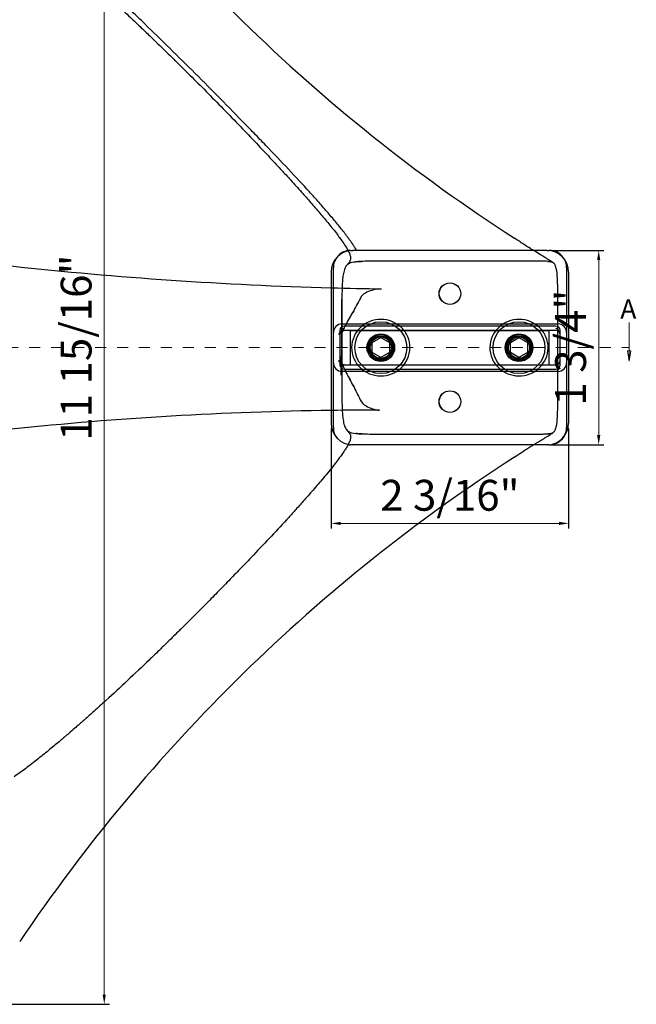
# Model space of a CAD drawing. Units: inches. Extents: x 138 to 2746, y 402 to 1689.
# Drawn here: x 2524 to 2530, y 1530 to 1539 of the extents above; entities that cross this region are included whole.
import ezdxf
from ezdxf.enums import TextEntityAlignment as Align
from ezdxf.lldxf.tags import DXFTag

# ---------------------------------------------------------------- set-up
doc = ezdxf.new("R2010")
doc.units = ezdxf.units.IN
doc.header["$LTSCALE"] = 0.125
doc.header["$MEASUREMENT"] = 0
doc.header["$PDMODE"] = 32
doc.linetypes.add('CENTER2', pattern=[1.125, 0.75, -0.125, 0.125, -0.125])
doc.layers.get('Defpoints').update_dxf_attribs({"color": 30})
doc.layers.add('02 Med', color=82, linetype='Continuous')
doc.layers.add('Default', color=7, linetype='Continuous')
for name, color, linetype, lineweight in [('05 Center', 2, 'CENTER2', 5), ('06 Dims', 1, 'Continuous', 5), ('07 Text', 4, 'Continuous', 5)]:
    doc.layers.add(name, color=color, linetype=linetype, lineweight=lineweight)
doc.styles.add('SEACAD_arial_ttfI', font='Arial.ttf')
doc.styles.get("Standard").update_dxf_attribs({"font": 'Century Gothic'})
tags = doc.linetypes.add('HIDDEN2', pattern=[4.7625, 3.175, -1.5875]).pattern_tags.tags
tags[6:7] = [DXFTag(74, 4), DXFTag(75, 0), DXFTag(340, '0'), DXFTag(46, 0.0), DXFTag(50, 0.0), DXFTag(44, 0.0), DXFTag(45, 0.0)]
tags[4:5] = [DXFTag(74, 4), DXFTag(75, 0), DXFTag(340, '0'), DXFTag(46, 0.0), DXFTag(50, 0.0), DXFTag(44, 0.0), DXFTag(45, 0.0)]
doc.dimstyles.new('6', dxfattribs={"dimscale": 0.75, "dimtxt": 0.375, "dimasz": 0.1175, "dimexe": 0.0625, "dimexo": 0.0625, "dimgap": 0.125, "dimtad": 1, "dimdec": 4, "dimzin": 0, "dimdsep": 46, "dimlunit": 4, "dimtxsty": 'Standard', "dimcen": 0.09, "dimclrd": 256, "dimclre": 256, "dimclrt": 256, "dimadec": 0, "dimazin": 0, "dimtfac": 0.75, "dimtdec": 4, "dimtofl": 0, "dimtmove": 0, "dimatfit": 3, "dimfxl": 1, "dimfrac": 2, "dimtolj": 1, "dimtzin": 0, "dimlwd": -1, "dimarcsym": 0})

# ---------------------------------------------------------------- blocks, each defined once
blk = doc.blocks.new('*D29')
at = {"layer": '06 Dims', "lineweight": -2, "transparency": 16777216}
for p, q in [((2523.4263, 1542.3773), (2525.196, 1542.3773)), ((2523.4263, 1530.4095), (2525.196, 1530.4095))]:
    blk.add_line(p, q, dxfattribs=at)
at = {"layer": '06 Dims', "transparency": 16777216}
blk.add_line((2525.1491, 1542.2892), (2525.1491, 1530.4976), dxfattribs=at)
for points in [[(2525.1344, 1542.2892), (2525.1638, 1542.2892), (2525.1491, 1542.3773)], [(2525.1344, 1530.4976), (2525.1638, 1530.4976), (2525.1491, 1530.4095)]]:
    blk.add_solid(points, dxfattribs=at)
at = {"layer": 'Defpoints', "color": 0, "transparency": 16777216}
for p in [(2523.3794, 1542.3773), (2523.3794, 1530.4095), (2525.1491, 1530.4095)]:
    blk.add_point(p, dxfattribs=at)
at = {"layer": '06 Dims', "transparency": 16777216, "insert": (2524.8928, 1536.3934), "char_height": 0.28125, "attachment_point": 5, "rotation": 90}
blk.add_mtext('\\A1;\\A1;11 15/16"', dxfattribs=at)
blk = doc.blocks.new('*D30')
at = {"layer": '06 Dims', "lineweight": -2, "transparency": 16777216}
for p, q in [((2529.2322, 1537.279), (2529.703, 1537.279)), ((2529.2322, 1535.5078), (2529.703, 1535.5078))]:
    blk.add_line(p, q, dxfattribs=at)
at = {"layer": '06 Dims', "transparency": 16777216}
blk.add_line((2529.6562, 1537.1909), (2529.6562, 1535.5959), dxfattribs=at)
for points in [[(2529.6415, 1537.1909), (2529.6708, 1537.1909), (2529.6562, 1537.279)], [(2529.6415, 1535.5959), (2529.6708, 1535.5959), (2529.6562, 1535.5078)]]:
    blk.add_solid(points, dxfattribs=at)
at = {"layer": 'Defpoints', "color": 0, "transparency": 16777216}
for p in [(2529.1853, 1537.279), (2529.1853, 1535.5078), (2529.6562, 1535.5078)]:
    blk.add_point(p, dxfattribs=at)
at = {"layer": '06 Dims', "transparency": 16777216, "insert": (2529.3999, 1536.3934), "char_height": 0.28125, "attachment_point": 5, "rotation": 90}
blk.add_mtext('\\A1;\\A1;1 3/4"', dxfattribs=at)
blk = doc.blocks.new('*D31')
at = {"layer": '06 Dims', "lineweight": -2, "transparency": 16777216}
for p, q in [((2527.2172, 1535.6577), (2527.2172, 1534.7447)), ((2529.3821, 1535.6577), (2529.3821, 1534.7447))]:
    blk.add_line(p, q, dxfattribs=at)
at = {"layer": '06 Dims', "transparency": 16777216}
blk.add_line((2527.3053, 1534.7916), (2529.294, 1534.7916), dxfattribs=at)
for points in [[(2527.3053, 1534.8063), (2527.3053, 1534.7769), (2527.2172, 1534.7916)], [(2529.294, 1534.8063), (2529.294, 1534.7769), (2529.3821, 1534.7916)]]:
    blk.add_solid(points, dxfattribs=at)
at = {"layer": 'Defpoints', "color": 0, "transparency": 16777216}
for p in [(2527.2172, 1535.7046), (2529.3821, 1535.7046), (2529.3821, 1534.7916)]:
    blk.add_point(p, dxfattribs=at)
at = {"layer": '06 Dims', "transparency": 16777216, "insert": (2528.2997, 1535.0479), "char_height": 0.28125, "attachment_point": 5}
blk.add_mtext('\\A1;\\A1;2 3/16"', dxfattribs=at)
blk = doc.blocks.new('SE5')
at = {"layer": '07 Text', "linetype": 'Continuous'}
for points in [[(88.33, 274.07), (97.33, 274.07)], [(94.93, 273.67), (94.93, 274.47), (97.33, 274.07), (94.93, 273.67)]]:
    blk.add_lwpolyline(points, dxfattribs=at)

msp = doc.modelspace()

# ---------------------------------------------------------------- linework, layer by layer
at = {"layer": '02 Med', "linetype": 'HIDDEN2'}
for p, q in [((2527.39522, 1537.27904), (2527.41402, 1537.27904)), ((2529.18619, 1537.27904), (2529.18531, 1537.27904)), ((2529.18619, 1537.27904), (2529.20587, 1537.27904)), ((2529.12682, 1537.18063), (2527.65516, 1537.18063)), ((2527.23777, 1536.53116), (2527.23777, 1537.12159)), ((2529.36332, 1537.12159), (2529.36332, 1536.53116)), ((2527.31562, 1536.39339), (2527.31562, 1536.78701)), ((2527.29681, 1536.55084), (2527.29681, 1536.23595)), ((2527.31649, 1536.60989), (2529.28459, 1536.60989)), ((2529.26491, 1536.55084), (2527.33518, 1536.55084)), ((2529.26491, 1536.5902), (2527.33618, 1536.5902)), ((2529.30427, 1536.23595), (2529.30427, 1536.55084)), ((2527.23777, 1536.25563), (2527.23777, 1536.53116)), ((2529.2033, 1536.54735), (2527.39522, 1536.54735)), ((2527.39522, 1536.23246), (2527.39522, 1536.54735)), ((2529.2033, 1536.23246), (2529.2033, 1536.54735)), ((2529.36332, 1536.53116), (2529.36332, 1536.25563)), ((2527.23777, 1535.6652), (2527.23777, 1536.25563)), ((2527.33518, 1536.23595), (2529.26491, 1536.23595)), ((2527.33618, 1536.19658), (2529.26491, 1536.19658)), ((2529.2033, 1536.23246), (2527.39522, 1536.23246)), ((2529.36332, 1536.25563), (2529.36332, 1535.6652)), ((2529.28459, 1536.1769), (2527.31649, 1536.1769)), ((2527.65516, 1535.60616), (2529.12682, 1535.60616)), ((2527.41402, 1535.50775), (2527.39522, 1535.50775)), ((2529.18531, 1535.50775), (2529.18619, 1535.50775)), ((2529.20587, 1535.50775), (2529.18619, 1535.50775))]:
    msp.add_line(p, q, dxfattribs=at)
at = {"layer": '02 Med', "linetype": 'Continuous'}
for p, q in [((2529.18531, 1537.27904), (2527.41402, 1537.27904)), ((2527.21721, 1537.08223), (2527.21721, 1535.70456)), ((2527.21809, 1537.08223), (2527.21809, 1535.70456)), ((2529.38212, 1537.08223), (2529.38212, 1535.70456)), ((2529.383, 1535.70456), (2529.383, 1537.08223)), ((2527.59115, 1536.43866), (2527.66988, 1536.48411)), ((2527.66988, 1536.48411), (2527.7486, 1536.43866)), ((2528.85074, 1536.43903), (2528.92946, 1536.48448)), ((2528.92946, 1536.48448), (2529.00818, 1536.43903)), ((2527.59115, 1536.34776), (2527.59115, 1536.43866)), ((2527.7486, 1536.43866), (2527.7486, 1536.34776)), ((2528.85074, 1536.34813), (2528.85074, 1536.43903)), ((2529.00818, 1536.43903), (2529.00818, 1536.34813)), ((2527.66988, 1536.30231), (2527.59115, 1536.34776)), ((2527.7486, 1536.34776), (2527.66988, 1536.30231)), ((2528.92946, 1536.30268), (2528.85074, 1536.34813)), ((2529.00818, 1536.34813), (2528.92946, 1536.30268)), ((2529.18531, 1535.50775), (2527.41402, 1535.50775))]:
    msp.add_line(p, q, dxfattribs=at)
at = {"layer": '02 Med', "linetype": 'HIDDEN2'}
for centre, radius in [((2528.29967, 1536.88542), 0.0984), ((2528.30054, 1536.88542), 0.0984), ((2527.66988, 1536.39339), 0.12596), ((2527.66988, 1536.39339), 0.11809), ((2527.66988, 1536.39339), 0.10672), ((2527.66988, 1536.39339), 0.09677), ((2528.92946, 1536.39339), 0.12596), ((2528.92946, 1536.39339), 0.11809), ((2528.92946, 1536.39339), 0.10672), ((2528.92946, 1536.39339), 0.09677), ((2528.29967, 1535.90137), 0.0984), ((2528.30054, 1535.90137), 0.0984)]:
    msp.add_circle(centre, radius, dxfattribs=at)
at = {"layer": '02 Med', "linetype": 'Continuous'}
for centre in [(2527.66988, 1536.39339), (2528.92946, 1536.39339)]:
    msp.add_circle(centre, 0.23617, dxfattribs=at)
for centre, radius, start, end in [((2537.40473, 1550.59888), 15.71613, 214.018891, 237.187838), ((2527.41402, 1537.08223), 0.19681, 90, 180), ((2527.39522, 1537.12159), 0.15745, 90, 143.280914), ((2529.18531, 1537.08223), 0.19681, 0, 90), ((2529.20587, 1537.12159), 0.15745, 36.149455, 90), ((2528.19183, 1572.78443), 35.85886, 263.77237, 268.443986), ((2527.60199, 1504.38302), 31.44026, 90.699541, 96.025035), ((2527.41402, 1535.70456), 0.19681, 180, 270), ((2529.18531, 1535.70456), 0.19681, 270, 0), ((2529.20587, 1535.6652), 0.15745, 270, 326.51334), ((2537.39673, 1522.19536), 15.70532, 122.804803, 145.987319)]:
    msp.add_arc(centre, radius, start, end, dxfattribs=at)
at = {"layer": '02 Med', "linetype": 'HIDDEN2'}
for centre, radius, start, end in [((2527.39522, 1537.12159), 0.15745, 143.280914, 180), ((2529.20587, 1537.12159), 0.15745, 0, 36.149455), ((2528.19183, 1572.78443), 35.85886, 268.443986, 269.178045), ((2527.69372, 1536.57071), 0.3599, 96.797062, 117.142693), ((2530.63905, 1535.09713), 3.6068, 151.024404, 153.384573), ((2527.57801, 1536.79749), 0.1053, 117.410952, 153.54886), ((2245.71274, 1536.39339), 283.5711, 359.9269324, 0.1016818), ((2528.26446, 1536.11866), 1.03453, 147.239091, 154.826332), ((2524.72817, 1538.23585), 3.08752, 329.530008, 330.740361), ((2527.31649, 1536.53116), 0.07872, 90, 180), ((2527.33618, 1536.55084), 0.03936, 90, 180), ((2527.33618, 1536.51148), 0.03936, 90, 180), ((2529.26491, 1536.55084), 0.03936, 0, 90), ((2529.26491, 1536.51148), 0.03936, 0, 90), ((2529.28459, 1536.53116), 0.07872, 0, 90), ((2527.66988, 1536.39339), 0.11809, 255, 195), ((2528.92946, 1536.39339), 0.11809, 255, 195), ((2530.1998, 1536.1417), 2.89514, 175.012665, 179.966491), ((2527.31649, 1536.25563), 0.07872, 180, 270), ((2527.33618, 1536.27531), 0.03936, 180, 270), ((2527.33618, 1536.23595), 0.03936, 180, 270), ((2528.26088, 1536.62377), 1.01543, 202.675729, 211.13254), ((2529.26491, 1536.27531), 0.03936, 270, 0), ((2529.26491, 1536.23595), 0.03936, 270, 0), ((2529.28459, 1536.25563), 0.07872, 270, 0), ((2525.52768, 1535.06063), 2.1335, 27.465859, 29.362402), ((2527.08978, 1535.92992), 0.34587, 28.890052, 30.594636), ((2539.43172, 1536.00264), 12.11614, 179.860159, 180.055934), ((2530.17493, 1537.32552), 3.03764, 204.860419, 207.604861), ((2527.03261, 1535.85306), 0.43296, 24.653316, 26.463998), ((2245.71274, 1536.39339), 283.5711, 359.8983182, 359.9242711), ((2539.43172, 1536.00264), 12.11614, 180.401419, 180.4454), ((2527.59286, 1535.96814), 0.1207, 204.562676, 241.686708), ((2527.67931, 1536.10348), 0.2811, 239.2564, 265.5411), ((2527.60199, 1504.38302), 31.44026, 89.898927, 90.699541), ((2527.39522, 1535.6652), 0.15745, 180, 217.631668), ((2529.20587, 1535.6652), 0.15745, 326.51334, 0), ((2527.39522, 1535.6652), 0.15745, 262.92717, 270)]:
    msp.add_arc(centre, radius, start, end, dxfattribs=at)
for points, knots in [([(2527.45227, 1537.27502), (2527.45018, 1537.27876), (2527.44798, 1537.28254), (2527.44571, 1537.28634), (2527.44514, 1537.28729), (2527.44457, 1537.28824), (2527.444, 1537.28919), (2527.44342, 1537.29014), (2527.44284, 1537.29109), (2527.44226, 1537.29204), (2527.4411, 1537.29394), (2527.43992, 1537.29583), (2527.43874, 1537.29772), (2527.43757, 1537.29961), (2527.43638, 1537.30149), (2527.4352, 1537.30336), (2527.43401, 1537.30522), (2527.43283, 1537.30708), (2527.43165, 1537.30892), (2527.42929, 1537.3126), (2527.42694, 1537.31623), (2527.42461, 1537.3198), (2527.42227, 1537.32337), (2527.41994, 1537.32689), (2527.41761, 1537.33036), (2527.41645, 1537.33209), (2527.4153, 1537.33381), (2527.41414, 1537.33552), (2527.41298, 1537.33724), (2527.41181, 1537.33895), (2527.41064, 1537.34066), (2527.40597, 1537.3475), (2527.40122, 1537.35432), (2527.39639, 1537.36114), (2527.39156, 1537.36797), (2527.38666, 1537.37479), (2527.38167, 1537.38165), (2527.38042, 1537.38336), (2527.37917, 1537.38507), (2527.37792, 1537.38679), (2527.37666, 1537.38851), (2527.3754, 1537.39023), (2527.37413, 1537.39195), (2527.3716, 1537.39539), (2527.36904, 1537.39884), (2527.36647, 1537.40229), (2527.35617, 1537.41612), (2527.34555, 1537.43007), (2527.33462, 1537.44416), (2527.3237, 1537.45825), (2527.31246, 1537.47248), (2527.30092, 1537.48688), (2527.28939, 1537.50127), (2527.27755, 1537.51583), (2527.26543, 1537.53056), (2527.24119, 1537.56001), (2527.21581, 1537.59014), (2527.18938, 1537.62091), (2527.16296, 1537.65168), (2527.13549, 1537.6831), (2527.10707, 1537.71513), (2527.09286, 1537.73115), (2527.07842, 1537.74732), (2527.06375, 1537.76365), (2527.04908, 1537.77997), (2527.03419, 1537.79645), (2527.01909, 1537.81307), (2526.95868, 1537.87954), (2526.89488, 1537.94831), (2526.82845, 1538.01889), (2526.76202, 1538.08946), (2526.69297, 1538.16184), (2526.62204, 1538.23554), (2526.58658, 1538.27239), (2526.55065, 1538.30957), (2526.51434, 1538.34702), (2526.47804, 1538.38447), (2526.44136, 1538.42218), (2526.40436, 1538.4601), (2526.25636, 1538.61176), (2526.10329, 1538.76659), (2525.94917, 1538.92023), (2525.79504, 1539.07386), (2525.63984, 1539.22629), (2525.48758, 1539.37312), (2525.44952, 1539.40983), (2525.41164, 1539.44619), (2525.374, 1539.48213), (2525.35518, 1539.5001), (2525.33643, 1539.51797), (2525.31774, 1539.53572), (2525.29905, 1539.55348), (2525.28044, 1539.57112), (2525.26189, 1539.58863), (2525.18773, 1539.6587), (2525.11478, 1539.72677), (2525.0435, 1539.79211), (2524.97222, 1539.85744), (2524.9026, 1539.92003), (2524.83507, 1539.97913), (2524.80131, 1540.00868), (2524.76808, 1540.03735), (2524.73543, 1540.06506), (2524.70277, 1540.09277), (2524.6707, 1540.11951), (2524.63922, 1540.14518), (2524.60774, 1540.17084), (2524.57686, 1540.19544), (2524.54659, 1540.21885), (2524.53145, 1540.23056), (2524.51647, 1540.24198), (2524.50165, 1540.25308), (2524.48682, 1540.26419), (2524.47216, 1540.27499), (2524.45765, 1540.28546), (2524.42863, 1540.30641), (2524.4002, 1540.32606), (2524.37215, 1540.34425), (2524.3704, 1540.34539), (2524.36865, 1540.34652), (2524.36689, 1540.34765), (2524.36575, 1540.34838), (2524.36461, 1540.34911), (2524.36347, 1540.34984)], [0, 0, 0, 0, 0.0040189, 0.0040189, 0.0040189, 0.0050236, 0.0050236, 0.0050236, 0.0060284, 0.0060284, 0.0060284, 0.0080378, 0.0080378, 0.0080378, 0.0100473, 0.0100473, 0.0100473, 0.0120567, 0.0120567, 0.0120567, 0.0160756, 0.0160756, 0.0160756, 0.0200945, 0.0200945, 0.0200945, 0.022104, 0.022104, 0.022104, 0.0241135, 0.0241135, 0.0241135, 0.0321513, 0.0321513, 0.0321513, 0.0401891, 0.0401891, 0.0401891, 0.0421985, 0.0421985, 0.0421985, 0.044208, 0.044208, 0.044208, 0.0482269, 0.0482269, 0.0482269, 0.0643025, 0.0643025, 0.0643025, 0.0803782, 0.0803782, 0.0803782, 0.0964538, 0.0964538, 0.0964538, 0.1286051, 0.1286051, 0.1286051, 0.1607563, 0.1607563, 0.1607563, 0.176832, 0.176832, 0.176832, 0.1929076, 0.1929076, 0.1929076, 0.2572101, 0.2572101, 0.2572101, 0.3215127, 0.3215127, 0.3215127, 0.3536639, 0.3536639, 0.3536639, 0.3858152, 0.3858152, 0.3858152, 0.5144203, 0.5144203, 0.5144203, 0.6430254, 0.6430254, 0.6430254, 0.6751766, 0.6751766, 0.6751766, 0.6912523, 0.6912523, 0.6912523, 0.7073279, 0.7073279, 0.7073279, 0.7716304, 0.7716304, 0.7716304, 0.835933, 0.835933, 0.835933, 0.8680842, 0.8680842, 0.8680842, 0.9002355, 0.9002355, 0.9002355, 0.9323868, 0.9323868, 0.9323868, 0.9484624, 0.9484624, 0.9484624, 0.964538, 0.964538, 0.964538, 0.9966893, 0.9966893, 0.9966893, 0.9986987, 0.9986987, 0.9986987, 1, 1, 1, 1]), ([(2527.37316, 1537.27413), (2527.37695, 1537.26667), (2527.38596, 1537.24748), (2527.39416, 1537.22174), (2527.39533, 1537.19727), (2527.38813, 1537.17816), (2527.37468, 1537.16127), (2527.36574, 1537.15057), (2527.36015, 1537.14427)], [0.18577573, 0.18577573, 0.18577573, 0.18577573, 0.24863514, 0.35185045, 0.46065243, 0.62420478, 0.80760456, 1, 1, 1, 1]), ([(2529.24465, 1537.16248), (2529.24198, 1537.165), (2529.23647, 1537.1696), (2529.22587, 1537.17669), (2529.21337, 1537.18466), (2529.20626, 1537.1893), (2529.19888, 1537.19418), (2529.18881, 1537.20092), (2529.16811, 1537.214), (2529.13269, 1537.23548), (2529.09469, 1537.25851), (2529.06913, 1537.27428), (2529.06155, 1537.27898)], [0, 0, 0, 0, 0.16187168, 0.26639216, 0.29860995, 0.31123181, 0.3227671, 0.34736806, 0.37666427, 0.4551629, 0.57212026, 0.62145441, 0.62145441, 0.62145441, 0.62145441]), ([(2527.65516, 1537.18063), (2527.59905, 1537.18063), (2527.54291, 1537.18126), (2527.45883, 1537.17745), (2527.43043, 1537.17582), (2527.39008, 1537.16476), (2527.37681, 1537.15918), (2527.3555, 1537.14119), (2527.34792, 1537.12884), (2527.34251, 1537.11581)], [0, 0, 0, 0, 0.5, 0.5, 0.75, 0.75, 0.875, 0.875, 1, 1, 1, 1]), ([(2529.26888, 1537.11581), (2529.26725, 1537.12296), (2529.2653, 1537.12999), (2529.26138, 1537.14017), (2529.2599, 1537.1435), (2529.25642, 1537.14997), (2529.25441, 1537.15311), (2529.24759, 1537.16169), (2529.2417, 1537.16644), (2529.22864, 1537.17306), (2529.22145, 1537.17514), (2529.20716, 1537.17796), (2529.19992, 1537.17876), (2529.18536, 1537.17985), (2529.17804, 1537.18014), (2529.15609, 1537.18068), (2529.14146, 1537.18063), (2529.12682, 1537.18063)], [0, 0, 0, 0, 0.125, 0.125, 0.1875, 0.1875, 0.25, 0.25, 0.375, 0.375, 0.5, 0.5, 0.625, 0.625, 0.75, 0.75, 1, 1, 1, 1]), ([(2527.34251, 1537.11581), (2527.33945, 1537.10843), (2527.33697, 1537.10081), (2527.33484, 1537.09311), (2527.33261, 1537.08502), (2527.33077, 1537.07682), (2527.32919, 1537.06857), (2527.32761, 1537.06033), (2527.32628, 1537.05204), (2527.32514, 1537.04372), (2527.32399, 1537.03541), (2527.32303, 1537.02707), (2527.32219, 1537.01873), (2527.32052, 1537.00203), (2527.31936, 1536.98527), (2527.31849, 1536.96851), (2527.31806, 1536.96014), (2527.3177, 1536.95175), (2527.31739, 1536.94337), (2527.31678, 1536.9266), (2527.3164, 1536.90983), (2527.31614, 1536.89305), (2527.31601, 1536.88428), (2527.31591, 1536.87551), (2527.31584, 1536.86674), (2527.31576, 1536.85797), (2527.31572, 1536.8492), (2527.31568, 1536.84043), (2527.31562, 1536.82288), (2527.31562, 1536.80534), (2527.31562, 1536.78779)], [0, 0, 0, 0, 0.0725444, 0.0725444, 0.0725444, 0.148753, 0.148753, 0.148753, 0.2248998, 0.2248998, 0.2248998, 0.3010225, 0.3010225, 0.3010225, 0.4533196, 0.4533196, 0.4533196, 0.5294292, 0.5294292, 0.5294292, 0.6816593, 0.6816593, 0.6816593, 0.7612401, 0.7612401, 0.7612401, 0.8408205, 0.8408205, 0.8408205, 1, 1, 1, 1]), ([(2527.36015, 1537.14427), (2527.36107, 1537.146), (2527.36336, 1537.14806), (2527.3705, 1537.15368), (2527.37281, 1537.15524)], [0, 0, 0, 0, 0.28014857, 0.37441131, 0.37441131, 0.37441131, 0.37441131]), ([(2529.26888, 1535.67098), (2529.27565, 1535.70053), (2529.27784, 1535.73054), (2529.28148, 1535.79064), (2529.28234, 1535.82079), (2529.28396, 1535.91119), (2529.28372, 1535.97147), (2529.28372, 1536.15229), (2529.28372, 1536.39339), (2529.28372, 1536.63449), (2529.28372, 1536.81532), (2529.28396, 1536.87562), (2529.28234, 1536.96598), (2529.28149, 1536.99608), (2529.27785, 1537.05614), (2529.27567, 1537.08614), (2529.26888, 1537.11581)], [0, 0, 0, 0, 0.0625, 0.0625, 0.125, 0.125, 0.25, 0.25, 0.5, 0.75, 0.75, 0.875, 0.875, 0.9375, 0.9375, 1, 1, 1, 1]), ([(2527.31594, 1536.8778), (2527.31585, 1536.86701), (2527.31569, 1536.84748), (2527.31566, 1536.8305), (2527.31565, 1536.82751), (2527.31565, 1536.82732), (2527.31565, 1536.82732)], [0, 0, 0, 0, 0.18068744, 0.38382723, 0.64698007, 0.69257854, 0.69257854, 0.69257854, 0.69257854]), ([(2527.31562, 1536.78779), (2527.31562, 1536.77077), (2527.31562, 1536.75375), (2527.31562, 1536.73672), (2527.31562, 1536.7197), (2527.31562, 1536.70268), (2527.31562, 1536.68565), (2527.31562, 1536.66863), (2527.31562, 1536.65161), (2527.31562, 1536.63459), (2527.31562, 1536.62005), (2527.31562, 1536.60551), (2527.31562, 1536.59097), (2527.31562, 1536.57643), (2527.31562, 1536.56189), (2527.31562, 1536.54735), (2527.31562, 1536.52772), (2527.31562, 1536.50809), (2527.31562, 1536.48846), (2527.31562, 1536.45677), (2527.31562, 1536.42508), (2527.31562, 1536.39339), (2527.31562, 1536.33975), (2527.31562, 1536.2861), (2527.31562, 1536.23246), (2527.31562, 1536.21543), (2527.31562, 1536.19841), (2527.31562, 1536.18139), (2527.31562, 1536.16436), (2527.31562, 1536.14734), (2527.31562, 1536.13032), (2527.31562, 1536.1133), (2527.31562, 1536.09627), (2527.31562, 1536.07925), (2527.31562, 1536.06223), (2527.31562, 1536.0452), (2527.31562, 1536.02818), (2527.31562, 1536.01116), (2527.31561, 1535.99413), (2527.31562, 1535.97711), (2527.31563, 1535.96009), (2527.31567, 1535.94307), (2527.31579, 1535.92604), (2527.31591, 1535.90902), (2527.31612, 1535.892), (2527.31649, 1535.87498), (2527.31686, 1535.85796), (2527.31739, 1535.84094), (2527.31821, 1535.82393), (2527.31862, 1535.81543), (2527.3191, 1535.80693), (2527.31967, 1535.79844), (2527.32025, 1535.78995), (2527.32092, 1535.78146), (2527.32171, 1535.77299), (2527.32251, 1535.76451), (2527.32343, 1535.75605), (2527.32453, 1535.7476), (2527.32563, 1535.73916), (2527.3269, 1535.73074), (2527.32841, 1535.72236), (2527.32999, 1535.71365), (2527.33184, 1535.70498), (2527.3341, 1535.69642), (2527.33638, 1535.68779), (2527.33909, 1535.67923), (2527.34251, 1535.67098)], [0, 0, 0, 0, 0.0456192, 0.0456192, 0.0456192, 0.0912385, 0.0912385, 0.0912385, 0.1368577, 0.1368577, 0.1368577, 0.1758207, 0.1758207, 0.1758207, 0.2147837, 0.2147837, 0.2147837, 0.2673943, 0.2673943, 0.2673943, 0.3523115, 0.3523115, 0.3523115, 0.4960773, 0.4960773, 0.4960773, 0.5416965, 0.5416965, 0.5416965, 0.5873158, 0.5873158, 0.5873158, 0.632935, 0.632935, 0.632935, 0.6785543, 0.6785543, 0.6785543, 0.7241735, 0.7241735, 0.7241735, 0.769793, 0.769793, 0.769793, 0.8154141, 0.8154141, 0.8154141, 0.8610391, 0.8610391, 0.8610391, 0.8838496, 0.8838496, 0.8838496, 0.9066615, 0.9066615, 0.9066615, 0.9294759, 0.9294759, 0.9294759, 0.9522957, 0.9522957, 0.9522957, 0.9760274, 0.9760274, 0.9760274, 1, 1, 1, 1]), ([(2527.31563, 1536.78702), (2527.31563, 1536.76379), (2527.31563, 1536.73277), (2527.31563, 1536.68701), (2527.31563, 1536.65158), (2527.31563, 1536.61694), (2527.31562, 1536.57766), (2527.31562, 1536.54378), (2527.31562, 1536.51635), (2527.31562, 1536.50279), (2527.31562, 1536.49511), (2527.31562, 1536.49023), (2527.31562, 1536.48257), (2527.31562, 1536.47892), (2527.31563, 1536.48001), (2527.31566, 1536.48221), (2527.31579, 1536.49155), (2527.31605, 1536.50415), (2527.31627, 1536.51211), (2527.31641, 1536.51685), (2527.31642, 1536.52019), (2527.3168, 1536.52442), (2527.31801, 1536.53152), (2527.32369, 1536.54679), (2527.32713, 1536.55606)], [0, 0, 0, 0, 0.071721, 0.1144882, 0.1530968, 0.1925361, 0.2319759, 0.2866962, 0.3070477, 0.326095, 0.3311395, 0.3362908, 0.3476805, 0.3786971, 0.4201784, 0.457414, 0.5165667, 0.5640467, 0.6024308, 0.6392115, 0.7023138, 0.7904523, 0.8931099, 1, 1, 1, 1]), ([(2527.28697, 1536.51148), (2527.28942, 1536.51638), (2527.29193, 1536.52137), (2527.29783, 1536.53067), (2527.30128, 1536.53504), (2527.30935, 1536.54245), (2527.31403, 1536.54552), (2527.32417, 1536.54971), (2527.32964, 1536.55084), (2527.33518, 1536.55084)], [0, 0, 0, 0, 0.25, 0.25, 0.5, 0.5, 0.75, 0.75, 1, 1, 1, 1]), ([(2527.33618, 1536.57052), (2527.32652, 1536.5637), (2527.31676, 1536.55668), (2527.30556, 1536.5429), (2527.3024, 1536.53778), (2527.29803, 1536.52672), (2527.29681, 1536.52085), (2527.29681, 1536.51486)], [0, 0, 0, 0, 0.5, 0.5, 0.75, 0.75, 1, 1, 1, 1]), ([(2529.30427, 1536.51486), (2529.30427, 1536.52085), (2529.30306, 1536.52672), (2529.29869, 1536.53778), (2529.29553, 1536.5429), (2529.28433, 1536.55668), (2529.27457, 1536.5637), (2529.26491, 1536.57052)], [0, 0, 0, 0, 0.25, 0.25, 0.5, 0.5, 1, 1, 1, 1]), ([(2527.3288, 1536.22035), (2527.32513, 1536.23013), (2527.31857, 1536.24776), (2527.31495, 1536.27227), (2527.31535, 1536.28836), (2527.31568, 1536.29267), (2527.31577, 1536.29274)], [0, 0, 0, 0, 0.13058932, 0.28217209, 0.4548897, 0.5456558, 0.5456558, 0.5456558, 0.5456558]), ([(2527.33518, 1536.23595), (2527.32964, 1536.23595), (2527.32417, 1536.23708), (2527.31403, 1536.24126), (2527.30935, 1536.24434), (2527.30128, 1536.25175), (2527.29783, 1536.25612), (2527.29193, 1536.26542), (2527.28942, 1536.27041), (2527.28697, 1536.27531)], [0, 0, 0, 0, 0.25, 0.25, 0.5, 0.5, 0.75, 0.75, 1, 1, 1, 1]), ([(2527.34251, 1535.67098), (2527.34795, 1535.65788), (2527.35565, 1535.64538), (2527.37724, 1535.62735), (2527.39056, 1535.62186), (2527.43083, 1535.61094), (2527.45913, 1535.60932), (2527.54308, 1535.60553), (2527.59914, 1535.60616), (2527.65516, 1535.60616)], [0, 0, 0, 0, 0.125, 0.125, 0.25, 0.25, 0.5, 0.5, 1, 1, 1, 1]), ([(2529.12682, 1535.60616), (2529.14139, 1535.60616), (2529.15598, 1535.60611), (2529.17781, 1535.60664), (2529.18507, 1535.60692), (2529.19955, 1535.608), (2529.20677, 1535.60878), (2529.22107, 1535.61155), (2529.22829, 1535.6136), (2529.23814, 1535.61852), (2529.2413, 1535.6205), (2529.24707, 1535.62512), (2529.24964, 1535.62772), (2529.25424, 1535.63344), (2529.25628, 1535.63658), (2529.25978, 1535.64304), (2529.26128, 1535.64639), (2529.26526, 1535.65664), (2529.26724, 1535.66378), (2529.26888, 1535.67098)], [0, 0, 0, 0, 0.25, 0.25, 0.375, 0.375, 0.5, 0.5, 0.625, 0.625, 0.6875, 0.6875, 0.75, 0.75, 0.8125, 0.8125, 0.875, 0.875, 1, 1, 1, 1]), ([(2527.36015, 1535.64252), (2527.3664, 1535.63584), (2527.37614, 1535.6236), (2527.39191, 1535.60342), (2527.39647, 1535.57731), (2527.39108, 1535.54922), (2527.38041, 1535.52518), (2527.37392, 1535.51261)], [0, 0, 0, 0, 0.23277099, 0.46375333, 0.57603609, 0.69085985, 0.80238498, 0.80238498, 0.80238498, 0.80238498]), ([(2529.06149, 1535.50772), (2529.06614, 1535.51059), (2529.07417, 1535.51552), (2529.08515, 1535.52221), (2529.09571, 1535.52866), (2529.10964, 1535.53718), (2529.13577, 1535.55301), (2529.17329, 1535.57562), (2529.21713, 1535.60209), (2529.23444, 1535.61601), (2529.24465, 1535.62431)], [0.41487002, 0.41487002, 0.41487002, 0.41487002, 0.44705083, 0.47015587, 0.48973581, 0.52123711, 0.56530068, 0.68561525, 0.83556073, 1, 1, 1, 1])]:
    msp.add_open_spline(points, degree=3, knots=knots, dxfattribs=at)
at = {"layer": '02 Med', "linetype": 'Continuous'}
for points, knots in [([(2524.32834, 1540.30298), (2524.36316, 1540.2787), (2524.4245, 1540.23583), (2524.52264, 1540.15983), (2524.6157, 1540.08541), (2524.69936, 1540.01643), (2524.76804, 1539.95862), (2524.82236, 1539.91222), (2524.8666, 1539.87405), (2524.90619, 1539.8396), (2524.95234, 1539.79916), (2525.0086, 1539.7494), (2525.08048, 1539.68513), (2525.16487, 1539.60873), (2525.26367, 1539.51807), (2525.36886, 1539.42008), (2525.47074, 1539.32382), (2525.5597, 1539.2388), (2525.63481, 1539.16636), (2525.70162, 1539.10145), (2525.7665, 1539.038), (2525.85517, 1538.95072), (2525.97179, 1538.8348), (2526.11878, 1538.68677), (2526.27273, 1538.5296), (2526.42496, 1538.372), (2526.54343, 1538.2477), (2526.63036, 1538.15554), (2526.6942, 1538.08742), (2526.76741, 1538.00862), (2526.85373, 1537.91463), (2526.94315, 1537.81565), (2527.03145, 1537.71586), (2527.11456, 1537.61963), (2527.19447, 1537.52383), (2527.26944, 1537.43061), (2527.30958, 1537.37415), (2527.33157, 1537.34316)], [0, 0, 0, 0, 0.0274051, 0.0572534, 0.086341, 0.1124645, 0.1341222, 0.1500955, 0.1631679, 0.1756063, 0.1873446, 0.2067285, 0.2289234, 0.2557911, 0.2875324, 0.3241127, 0.3578419, 0.3870315, 0.4114604, 0.4319167, 0.4531621, 0.4758747, 0.5202361, 0.5698905, 0.6239596, 0.6764123, 0.7254374, 0.7458509, 0.7663475, 0.791713, 0.822203, 0.8569353, 0.8863913, 0.9168303, 0.9470511, 0.9754687, 1, 1, 1, 1]), ([(2529.06155, 1537.27898), (2529.05255, 1537.28456), (2529.02209, 1537.30357), (2528.96328, 1537.34102), (2528.91844, 1537.37046), (2528.88837, 1537.39024)], [0.62145441, 0.62145441, 0.62145441, 0.62145441, 0.68001467, 0.81977581, 1, 1, 1, 1]), ([(2527.33144, 1537.34339), (2527.344, 1537.32424), (2527.35815, 1537.30233), (2527.37024, 1537.27986), (2527.37316, 1537.27413)], [0, 0, 0, 0, 0.13739606, 0.18577573, 0.18577573, 0.18577573, 0.18577573]), ([(2527.85495, 1536.20857), (2527.80463, 1536.16118), (2527.73608, 1536.13525), (2527.59971, 1536.13624), (2527.53123, 1536.16361), (2527.45772, 1536.23474), (2527.43778, 1536.26348), (2527.41091, 1536.32648), (2527.40396, 1536.3605), (2527.40465, 1536.46422), (2527.4351, 1536.53139), (2527.53442, 1536.62497), (2527.60315, 1536.65146), (2527.73992, 1536.65063), (2527.80779, 1536.62383), (2527.88223, 1536.55189), (2527.90191, 1536.52346), (2527.92888, 1536.46023), (2527.93578, 1536.426), (2527.93513, 1536.32347), (2527.90527, 1536.25595), (2527.85495, 1536.20857)], [0, 0, 0, 0, 0.125, 0.125, 0.25, 0.25, 0.3125, 0.3125, 0.375, 0.375, 0.5, 0.5, 0.625, 0.625, 0.75, 0.75, 0.8125, 0.8125, 0.875, 0.875, 1, 1, 1, 1]), ([(2529.11453, 1536.20857), (2529.06421, 1536.16118), (2528.99567, 1536.13525), (2528.85929, 1536.13624), (2528.79081, 1536.16361), (2528.71731, 1536.23474), (2528.69736, 1536.26348), (2528.67049, 1536.32648), (2528.66354, 1536.3605), (2528.66424, 1536.46422), (2528.69468, 1536.53139), (2528.794, 1536.62497), (2528.86273, 1536.65146), (2528.9995, 1536.65063), (2529.06737, 1536.62383), (2529.14181, 1536.55189), (2529.16149, 1536.52346), (2529.18847, 1536.46023), (2529.19536, 1536.426), (2529.19472, 1536.32347), (2529.16485, 1536.25595), (2529.11453, 1536.20857)], [0, 0, 0, 0, 0.125, 0.125, 0.25, 0.25, 0.3125, 0.3125, 0.375, 0.375, 0.5, 0.5, 0.625, 0.625, 0.75, 0.75, 0.8125, 0.8125, 0.875, 0.875, 1, 1, 1, 1]), ([(2527.37392, 1535.51261), (2527.37272, 1535.51028), (2527.36661, 1535.49871), (2527.35288, 1535.47516), (2527.33988, 1535.45541), (2527.33141, 1535.44266)], [0.80238498, 0.80238498, 0.80238498, 0.80238498, 0.82299936, 0.90385548, 1, 1, 1, 1]), ([(2528.88792, 1535.39602), (2528.91108, 1535.41129), (2528.94527, 1535.43379), (2528.99522, 1535.46608), (2529.03174, 1535.48924), (2529.05272, 1535.5023), (2529.06149, 1535.50772)], [0, 0, 0, 0, 0.15254338, 0.26820287, 0.35414464, 0.41487002, 0.41487002, 0.41487002, 0.41487002]), ([(2527.33149, 1535.44284), (2527.30323, 1535.40355), (2527.25236, 1535.33299), (2527.15941, 1535.22008), (2527.06622, 1535.11055), (2526.97785, 1535.01002), (2526.90006, 1534.92329), (2526.8001, 1534.81341), (2526.6716, 1534.67473), (2526.53138, 1534.5263), (2526.41012, 1534.39952), (2526.30872, 1534.29446), (2526.20456, 1534.18753), (2526.09781, 1534.07895), (2525.99287, 1533.97325), (2525.90068, 1533.88127), (2525.82704, 1533.80837), (2525.76895, 1533.75122), (2525.71036, 1533.69386), (2525.64032, 1533.62574), (2525.52244, 1533.51204), (2525.36263, 1533.36031), (2525.2124, 1533.22133), (2525.11048, 1533.1288), (2525.05936, 1533.08277), (2525.01381, 1533.04209), (2524.97491, 1533.00759), (2524.94248, 1532.979), (2524.91172, 1532.95203), (2524.87342, 1532.91864), (2524.8184, 1532.8711), (2524.74323, 1532.80707), (2524.65044, 1532.72968), (2524.54624, 1532.6455), (2524.43617, 1532.55945), (2524.36727, 1532.51108), (2524.32834, 1532.48381)], [0, 0, 0, 0, 0.031252, 0.0665283, 0.1016947, 0.1339403, 0.1614148, 0.1844364, 0.2393982, 0.2956486, 0.3294061, 0.3639508, 0.3993139, 0.4353919, 0.4720547, 0.5050642, 0.5278558, 0.5456188, 0.5629208, 0.5860699, 0.6149879, 0.6791967, 0.7425242, 0.7602857, 0.7769344, 0.7913621, 0.8036418, 0.8138493, 0.8220551, 0.8326874, 0.8499281, 0.8736806, 0.9028229, 0.9355951, 0.9693196, 1, 1, 1, 1])]:
    msp.add_open_spline(points, degree=3, knots=knots, dxfattribs=at)
at = {"layer": '02 Med', "linetype": 'HIDDEN2'}
for points in [[(2527.42482, 1537.17299), (2527.44645, 1537.17659), (2527.47055, 1537.17792), (2527.49853, 1537.17919)], [(2529.19262, 1537.17931), (2529.21508, 1537.17914), (2529.23, 1537.17568), (2529.23736, 1537.16892)], [(2527.31562, 1536.78701), (2527.31562, 1536.80171), (2527.31562, 1536.81641), (2527.31566, 1536.83101)], [(2527.36475, 1535.63721), (2527.36292, 1535.63894), (2527.36147, 1535.64067), (2527.36015, 1535.64252)], [(2527.49852, 1535.6076), (2527.47713, 1535.60857), (2527.45877, 1535.60951), (2527.44151, 1535.61149)], [(2529.23736, 1535.61787), (2529.23, 1535.61111), (2529.21508, 1535.60765), (2529.19262, 1535.60748)]]:
    msp.add_open_spline(points, degree=3, dxfattribs=at)
at = {"layer": '05 Center', "linetype": 'CENTER2'}
msp.add_line((2517.26569, 1536.39339), (2529.93365, 1536.39339), dxfattribs=at)

# ---------------------------------------------------------------- block references
at = {"layer": 'Default', "xscale": 0.03936197327851999, "yscale": 0.03936197327851999, "zscale": 0.03936197327851999, "rotation": 270}
msp.add_blockref('SE5', (2519.14573, 1540.10052), dxfattribs=at)

# ---------------------------------------------------------------- texts
at = {"layer": '07 Text', "linetype": 'Continuous', "style": 'SEACAD_arial_ttfI'}
msp.add_text('A', height=0.17713, dxfattribs=at).set_placement((2529.85299, 1536.83398), align=Align.TOP_LEFT)

# ---------------------------------------------------------------- dimensions: what is measured, and where the dimension line sits
at = {"layer": '06 Dims'}
for base, p1, p2, angle, picture, middle in [((2525.1491, 1530.4095), (2523.37942, 1542.37729), (2523.37942, 1530.4095), 270, '*D29', (2525.1491, 1536.3934)), ((2529.65615, 1535.50775), (2529.18531, 1537.27904), (2529.18531, 1535.50775), 270, '*D30', (2529.65615, 1536.39339)), ((2529.38212, 1534.79162), (2527.21721, 1535.70456), (2529.38212, 1535.70456), 0, '*D31', (2528.29967, 1534.79162))]:
    dim = msp.add_linear_dim(base=base, p1=p1, p2=p2, angle=angle, text='\\A1;<>', dimstyle='6', dxfattribs=at)
    dim.commit()
    dim.dimension.update_dxf_attribs({"geometry": picture, "text_midpoint": middle, "dimtype": 161})

doc.saveas('drawing.dxf')
